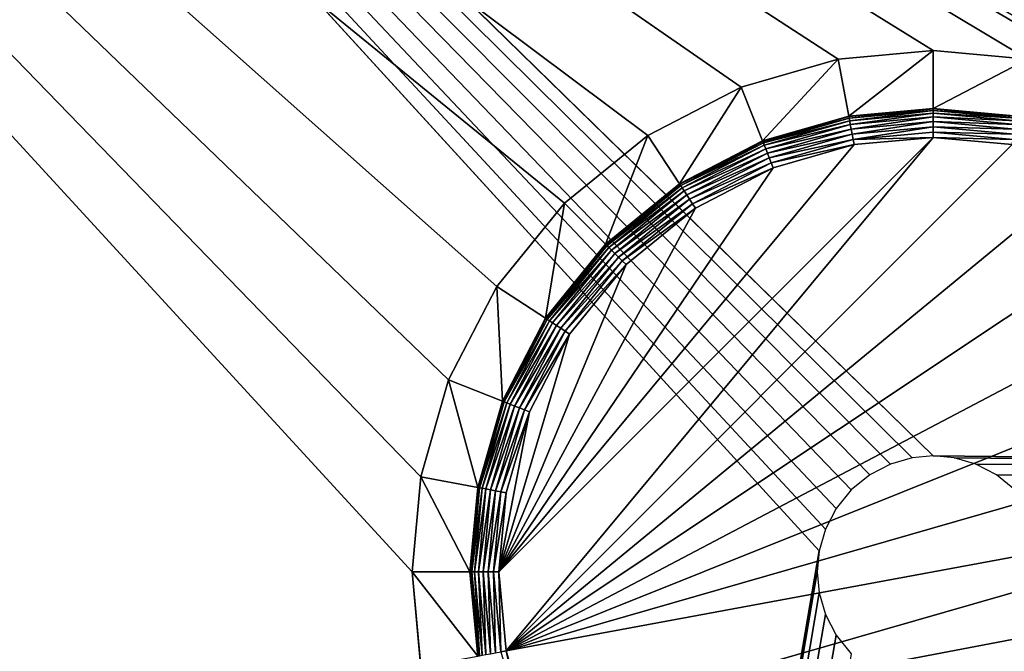
# Model space of a CAD drawing. Units: inches. Extents: x -45.7 to -15.8, y -8.4 to 8.4.
# Drawn here: x -43.7 to -42.3, y 5.6 to 6.5 of the extents above; entities that cross this region are included whole.
import ezdxf

# ---------------------------------------------------------------- set-up
doc = ezdxf.new("R2010")
doc.units = ezdxf.units.IN
doc.header["$MEASUREMENT"] = 0
doc.layers.add('FX106+FXC608+FX105+FX106', color=7, linetype='Continuous', true_color=0x9a9ae5)

# ---------------------------------------------------------------- blocks, each defined once
blk = doc.blocks.new('30ad77a2-8926-4dfd-ba25-67f5ace6c158')
at = {"layer": 'FX106+FXC608+FX105+FX106', "color": 71, "true_color": 0xbce195}
for points in [[(-12.0413, -5.1155, 14.4882), (-14.8031, 8.3661, 14.4882), (-12.1546, -5.2076, 14.4882)], [(-12.3504, -5.5797, 14.4882), (-14.8031, 8.3661, 14.4882), (-12.3622, -5.7087, 14.4882)], [(-11.3927, -5.0498, 14.4882), (-14.8031, 8.3661, 14.4882), (-11.5246, -5.0118, 14.4882)], [(-11.9144, -5.0498, 14.4882), (-14.8031, 8.3661, 14.4882), (-12.0413, -5.1155, 14.4882)], [(-12.2467, -5.3209, 14.4882), (-14.8031, 8.3661, 14.4882), (-12.3124, -5.4478, 14.4882)], [(-12.3124, -5.4478, 14.4882), (-14.8031, 8.3661, 14.4882), (-12.3504, -5.5797, 14.4882)], [(-12.3622, -5.7087, 14.4882), (-14.8031, 8.3661, 14.4882), (-12.3504, -5.8376, 14.4882)], [(-14.8031, 8.3661, 14.4882), (-12.3622, 5.7087, 14.4882), (-12.3504, 5.8376, 14.4882)], [(-11.5246, -5.0118, 14.4882), (-14.8031, 8.3661, 14.4882), (-11.6535, -5, 14.4882)], [(-11.7825, -5.0118, 14.4882), (-14.8031, 8.3661, 14.4882), (-11.9144, -5.0498, 14.4882)], [(-11.7825, 6.4055, 14.4882), (-14.8031, 8.3661, 14.4882), (-11.9144, 6.3676, 14.4882)], [(-12.1546, -5.2076, 14.4882), (-14.8031, 8.3661, 14.4882), (-12.2467, -5.3209, 14.4882)], [(-14.8031, 8.3661, 14.4882), (-12.3504, 5.8376, 14.4882), (-12.3124, 5.9695, 14.4882)], [(-11.6535, -5, 14.4882), (-14.8031, 8.3661, 14.4882), (-11.7825, -5.0118, 14.4882)], [(-12.3504, -5.8376, 14.4882), (-14.8031, 8.3661, 14.4882), (-14.8031, -8.3661, 14.4882)], [(-11.3927, -5.0498, 14.4882), (-12.3622, 5.7087, 14.4882), (-14.8031, 8.3661, 14.4882)], [(-14.8031, 8.3661, 14.4882), (10.9946, 5.4478, 14.4882), (10.9567, 5.5797, 14.4882)], [(-14.8031, 8.3661, 14.4882), (10.9946, 5.9695, 14.4882), (11.0604, 6.0964, 14.4882)], [(-11.6535, 6.4173, 14.4882), (-14.8031, 8.3661, 14.4882), (-11.7825, 6.4055, 14.4882)], [(-14.8031, 8.3661, 14.4882), (11.0604, 5.3209, 14.4882), (10.9946, 5.4478, 14.4882)], [(-14.8031, 8.3661, 14.4882), (10.9449, 5.7087, 14.4882), (10.9567, 5.8376, 14.4882)], [(-14.8031, 8.3661, 14.4882), (11.0604, -5.3209, 14.4882), (11.0604, 5.3209, 14.4882)], [(-14.8031, 8.3661, 14.4882), (11.2658, 6.3018, 14.4882), (11.3927, 6.3676, 14.4882)], [(-14.8031, 8.3661, 14.4882), (10.9567, 5.8376, 14.4882), (10.9946, 5.9695, 14.4882)], [(-14.8031, 8.3661, 14.4882), (11.5246, 6.4055, 14.4882), (11.6535, 6.4173, 14.4882)], [(-14.8031, 8.3661, 14.4882), (10.9946, -5.4478, 14.4882), (11.0604, -5.3209, 14.4882)], [(-14.8031, 8.3661, 14.4882), (11.0604, 6.0964, 14.4882), (11.1524, 6.2098, 14.4882)], [(-14.8031, 8.3661, 14.4882), (11.0604, -6.0964, 14.4882), (10.9946, -5.9695, 14.4882)], [(-11.5246, 6.4055, 14.4882), (-14.8031, 8.3661, 14.4882), (-11.6535, 6.4173, 14.4882)], [(-14.8031, 8.3661, 14.4882), (10.9449, -5.7087, 14.4882), (10.9567, -5.5797, 14.4882)], [(-14.8031, 8.3661, 14.4882), (11.2658, -6.3018, 14.4882), (11.1524, -6.2098, 14.4882)], [(-14.8031, 8.3661, 14.4882), (10.9567, 5.5797, 14.4882), (10.9449, 5.7087, 14.4882)], [(-14.8031, -8.3661, 0), (14.8031, 8.3661, 0), (14.8031, -8.3661, 0)], [(-14.8031, 8.3661, 14.4882), (10.9567, -5.8376, 14.4882), (10.9449, -5.7087, 14.4882)], [(-14.8031, 8.3661, 14.4882), (11.6535, 6.4173, 14.4882), (14.8031, 8.3661, 14.4882)], [(-14.8031, 8.3661, 14.4882), (11.1524, 6.2098, 14.4882), (11.2658, 6.3018, 14.4882)], [(-14.8031, 8.3661, 14.4882), (10.9567, -5.5797, 14.4882), (10.9946, -5.4478, 14.4882)], [(-14.8031, 8.3661, 14.4882), (10.9946, -5.9695, 14.4882), (10.9567, -5.8376, 14.4882)], [(-14.8031, 8.3661, 14.4882), (11.1524, -6.2098, 14.4882), (11.0604, -6.0964, 14.4882)], [(-14.8031, 8.3661, 14.4882), (11.3927, 6.3676, 14.4882), (11.5246, 6.4055, 14.4882)], [(-11.3927, 6.3676, 14.4882), (-14.8031, 8.3661, 14.4882), (-11.5246, 6.4055, 14.4882)], [(-14.8031, 8.3661, 14.4882), (-11.2658, 6.3018, 14.4882), (11.2658, -6.3018, 14.4882)], [(14.8031, 8.3661, 0), (-14.8031, -8.3661, 0), (-14.8031, 8.3661, 0)], [(-14.8031, 8.3661, 14.4882), (-12.2467, 6.0964, 14.4882), (-12.1546, 6.2098, 14.4882)], [(-11.9144, 6.3676, 14.4882), (-14.8031, 8.3661, 14.4882), (-12.0413, 6.3018, 14.4882)], [(-12.0413, 6.3018, 14.4882), (-14.8031, 8.3661, 14.4882), (-12.1546, 6.2098, 14.4882)], [(-14.8031, 8.3661, 14.4882), (-12.3124, 5.9695, 14.4882), (-12.2467, 6.0964, 14.4882)], [(-11.2658, 6.3018, 14.4882), (-14.8031, 8.3661, 14.4882), (-11.3927, 6.3676, 14.4882)], [(-14.2126, 8.3661, 0.7087), (14.2126, -8.3661, 0.7087), (14.2126, 8.3661, 0.7087)], [(14.2126, -8.3661, 0.7087), (-14.2126, 8.3661, 0.7087), (-14.2126, -8.3661, 0.7087)], [(11.6822, 5.8635, 13.7795), (-14.2126, 8.3661, 13.7795), (14.2126, 8.3661, 13.7795)], [(11.5674, 5.8405, 13.7795), (-14.2126, 8.3661, 13.7795), (11.5956, 5.8551, 13.7795)], [(11.5217, 5.7948, 13.7795), (-14.2126, 8.3661, 13.7795), (11.5422, 5.82, 13.7795)], [(-14.2126, 8.3661, 13.7795), (-11.6822, 5.8635, 13.7795), (-11.7115, 5.8551, 13.7795)], [(-14.2126, 8.3661, 13.7795), (-11.7115, 5.8551, 13.7795), (-11.7397, 5.8405, 13.7795)], [(11.6249, 5.8635, 13.7795), (-14.2126, 8.3661, 13.7795), (11.6535, 5.8661, 13.7795)], [(11.4987, 5.7373, 13.7795), (-14.2126, 8.3661, 13.7795), (11.5071, 5.7666, 13.7795)], [(-11.8, 5.7666, 13.7795), (-14.2126, 8.3661, 13.7795), (-11.7854, 5.7948, 13.7795)], [(-11.8084, 5.7373, 13.7795), (-14.2126, 8.3661, 13.7795), (-11.8, 5.7666, 13.7795)], [(11.6535, 5.8661, 13.7795), (-14.2126, 8.3661, 13.7795), (11.6822, 5.8635, 13.7795)], [(11.5071, 5.7666, 13.7795), (-14.2126, 8.3661, 13.7795), (11.5217, 5.7948, 13.7795)], [(11.5071, 5.6507, 13.7795), (-14.2126, 8.3661, 13.7795), (11.4987, 5.68, 13.7795)], [(-11.8084, 5.7373, 13.7795), (-14.2126, -8.3661, 13.7795), (-14.2126, 8.3661, 13.7795)], [(11.5422, 5.82, 13.7795), (-14.2126, 8.3661, 13.7795), (11.5674, 5.8405, 13.7795)], [(11.5956, 5.8551, 13.7795), (-14.2126, 8.3661, 13.7795), (11.6249, 5.8635, 13.7795)], [(11.4961, 5.7087, 13.7795), (-14.2126, 8.3661, 13.7795), (11.4987, 5.7373, 13.7795)], [(11.4987, 5.68, 13.7795), (-14.2126, 8.3661, 13.7795), (11.4961, 5.7087, 13.7795)], [(-14.2126, 8.3661, 13.7795), (-11.7397, 5.8405, 13.7795), (-11.7649, 5.82, 13.7795)], [(-11.7854, 5.7948, 13.7795), (-14.2126, 8.3661, 13.7795), (-11.7649, 5.82, 13.7795)], [(-14.2126, 8.3661, 13.7795), (-11.6535, 5.8661, 13.7795), (-11.6822, 5.8635, 13.7795)], [(11.5217, 5.6225, 13.7795), (-14.2126, 8.3661, 13.7795), (11.5071, 5.6507, 13.7795)], [(11.5217, 5.6225, 13.7795), (-11.6535, 5.8661, 13.7795), (-14.2126, 8.3661, 13.7795)], [(-11.7682, 6.3281, 14.0945), (-11.6535, 6.4173, 14.0945), (-11.7825, 6.4055, 14.0945)], [(-11.6535, 6.4173, 14.4882), (-11.7825, 6.4055, 14.0945), (-11.6535, 6.4173, 14.0945)], [(-11.7825, 6.4055, 14.0945), (-11.6535, 6.4173, 14.4882), (-11.7825, 6.4055, 14.4882)], [(-11.6535, 6.4173, 14.0945), (-11.7682, 6.3281, 14.0945), (-11.6535, 6.3386, 14.0945)], [(-11.5246, 6.4055, 14.0945), (-11.6535, 6.4173, 14.4882), (-11.6535, 6.4173, 14.0945)], [(-11.6535, 6.4173, 14.4882), (-11.5246, 6.4055, 14.0945), (-11.5246, 6.4055, 14.4882)], [(-11.6535, 6.3386, 14.0945), (-11.5246, 6.4055, 14.0945), (-11.6535, 6.4173, 14.0945)], [(-11.8854, 6.2944, 14.0945), (-11.7825, 6.4055, 14.0945), (-11.9144, 6.3676, 14.0945)], [(-11.7825, 6.4055, 14.0945), (-11.7825, 6.4055, 14.4882), (-11.9144, 6.3676, 14.4882)], [(-11.7825, 6.4055, 14.0945), (-11.9144, 6.3676, 14.4882), (-11.9144, 6.3676, 14.0945)], [(-11.7682, 6.3281, 14.0945), (-11.7825, 6.4055, 14.0945), (-11.8854, 6.2944, 14.0945)], [(-11.5389, 6.3281, 14.0945), (-11.5246, 6.4055, 14.0945), (-11.6535, 6.3386, 14.0945)], [(-11.9982, 6.2359, 14.0945), (-11.9144, 6.3676, 14.0945), (-12.0413, 6.3018, 14.0945)], [(-12.0413, 6.3018, 14.0945), (-11.9144, 6.3676, 14.4882), (-12.0413, 6.3018, 14.4882)], [(-11.9144, 6.3676, 14.0945), (-11.9144, 6.3676, 14.4882), (-12.0413, 6.3018, 14.0945)], [(-11.8854, 6.2944, 14.0945), (-11.9144, 6.3676, 14.0945), (-11.9982, 6.2359, 14.0945)], [(-11.6535, 6.3386, 14.0945), (-11.7682, 6.3281, 14.4488), (-11.6535, 6.3386, 14.4488)], [(-11.7682, 6.3281, 14.0945), (-11.7682, 6.3281, 14.4488), (-11.6535, 6.3386, 14.0945)], [(-11.768, 6.3274, 14.456), (-11.6535, 6.3386, 14.4488), (-11.7682, 6.3281, 14.4488)], [(-11.768, 6.3274, 14.456), (-11.6535, 6.3379, 14.456), (-11.6535, 6.3386, 14.4488)], [(-11.7677, 6.3253, 14.4633), (-11.6535, 6.3379, 14.456), (-11.768, 6.3274, 14.456)], [(-11.7677, 6.3253, 14.4633), (-11.6535, 6.3358, 14.4633), (-11.6535, 6.3379, 14.456)], [(-11.767, 6.3218, 14.4704), (-11.6535, 6.3358, 14.4633), (-11.7677, 6.3253, 14.4633)], [(-11.767, 6.3218, 14.4704), (-11.6535, 6.3322, 14.4704), (-11.6535, 6.3358, 14.4633)], [(-11.6535, 6.3386, 14.4488), (-11.5389, 6.3281, 14.0945), (-11.6535, 6.3386, 14.0945)], [(-11.5389, 6.3281, 14.0945), (-11.6535, 6.3386, 14.4488), (-11.5389, 6.3281, 14.4488)], [(-11.6535, 6.3379, 14.456), (-11.539, 6.3274, 14.456), (-11.6535, 6.3386, 14.4488)], [(-11.6535, 6.3386, 14.4488), (-11.539, 6.3274, 14.456), (-11.5389, 6.3281, 14.4488)], [(-11.6535, 6.3358, 14.4633), (-11.539, 6.3274, 14.456), (-11.6535, 6.3379, 14.456)], [(-11.6535, 6.3358, 14.4633), (-11.5394, 6.3253, 14.4633), (-11.539, 6.3274, 14.456)], [(-11.6535, 6.3322, 14.4704), (-11.5394, 6.3253, 14.4633), (-11.6535, 6.3358, 14.4633)], [(-11.8854, 6.2944, 14.0945), (-11.7682, 6.3281, 14.4488), (-11.7682, 6.3281, 14.0945)], [(-11.8854, 6.2944, 14.0945), (-11.8854, 6.2944, 14.4488), (-11.7682, 6.3281, 14.4488)], [(-11.768, 6.3274, 14.456), (-11.7682, 6.3281, 14.4488), (-11.8854, 6.2944, 14.4488)], [(-11.768, 6.3274, 14.456), (-11.8854, 6.2944, 14.4488), (-11.8852, 6.2937, 14.456)], [(-11.8852, 6.2937, 14.456), (-11.7677, 6.3253, 14.4633), (-11.768, 6.3274, 14.456)], [(-11.7677, 6.3253, 14.4633), (-11.8852, 6.2937, 14.456), (-11.8844, 6.2918, 14.4633)], [(-11.8844, 6.2918, 14.4633), (-11.767, 6.3218, 14.4704), (-11.7677, 6.3253, 14.4633)], [(-11.767, 6.3218, 14.4704), (-11.8844, 6.2918, 14.4633), (-11.8831, 6.2884, 14.4704)], [(-11.8831, 6.2884, 14.4704), (-11.7661, 6.3167, 14.4767), (-11.767, 6.3218, 14.4704)], [(-11.7661, 6.3167, 14.4767), (-11.6535, 6.3322, 14.4704), (-11.767, 6.3218, 14.4704)], [(-11.7661, 6.3167, 14.4767), (-11.6535, 6.3271, 14.4767), (-11.6535, 6.3322, 14.4704)], [(-11.7649, 6.3105, 14.4818), (-11.6535, 6.3271, 14.4767), (-11.7661, 6.3167, 14.4767)], [(-11.7649, 6.3105, 14.4818), (-11.6535, 6.3208, 14.4818), (-11.6535, 6.3271, 14.4767)], [(-11.7636, 6.3036, 14.4854), (-11.6535, 6.3208, 14.4818), (-11.7649, 6.3105, 14.4818)], [(-11.7636, 6.3036, 14.4854), (-11.6535, 6.3137, 14.4854), (-11.6535, 6.3208, 14.4818)], [(-11.6535, 6.3271, 14.4767), (-11.5401, 6.3218, 14.4704), (-11.6535, 6.3322, 14.4704)], [(-11.6535, 6.3322, 14.4704), (-11.5401, 6.3218, 14.4704), (-11.5394, 6.3253, 14.4633)], [(-11.6535, 6.3271, 14.4767), (-11.541, 6.3167, 14.4767), (-11.5401, 6.3218, 14.4704)], [(-11.6535, 6.3208, 14.4818), (-11.541, 6.3167, 14.4767), (-11.6535, 6.3271, 14.4767)], [(-11.6535, 6.3208, 14.4818), (-11.5422, 6.3105, 14.4818), (-11.541, 6.3167, 14.4767)], [(-11.6535, 6.3137, 14.4854), (-11.5422, 6.3105, 14.4818), (-11.6535, 6.3208, 14.4818)], [(-11.7661, 6.3167, 14.4767), (-11.8831, 6.2884, 14.4704), (-11.8812, 6.2836, 14.4767)], [(-11.8812, 6.2836, 14.4767), (-11.7649, 6.3105, 14.4818), (-11.7661, 6.3167, 14.4767)], [(-11.7649, 6.3105, 14.4818), (-11.8812, 6.2836, 14.4767), (-11.8789, 6.2778, 14.4818)], [(-11.8789, 6.2778, 14.4818), (-11.7636, 6.3036, 14.4854), (-11.7649, 6.3105, 14.4818)], [(-11.7623, 6.2964, 14.4875), (-11.6535, 6.3137, 14.4854), (-11.7636, 6.3036, 14.4854)], [(-11.7623, 6.2964, 14.4875), (-11.6535, 6.3064, 14.4875), (-11.6535, 6.3137, 14.4854)], [(-11.6535, 6.3064, 14.4875), (-11.5434, 6.3036, 14.4854), (-11.6535, 6.3137, 14.4854)], [(-11.6535, 6.3137, 14.4854), (-11.5434, 6.3036, 14.4854), (-11.5422, 6.3105, 14.4818)], [(-11.761, 6.2894, 14.4882), (-12.2441, 5.7087, 14.4882), (-11.6535, 6.2992, 14.4882)], [(-11.6535, 6.2992, 14.4882), (-12.2441, 5.7087, 14.4882), (-12.2342, 5.6012, 14.4882)], [(-11.6535, 6.2992, 14.4882), (-12.2342, 5.6012, 14.4882), (-11.5461, 6.2894, 14.4882)], [(-12.099, 6.1541, 14.0945), (-12.0413, 6.3018, 14.0945), (-12.1546, 6.2098, 14.0945)], [(-12.0413, 6.3018, 14.0945), (-12.1546, 6.2098, 14.4882), (-12.1546, 6.2098, 14.0945)], [(-12.0413, 6.3018, 14.0945), (-12.0413, 6.3018, 14.4882), (-12.1546, 6.2098, 14.4882)], [(-11.9982, 6.2359, 14.0945), (-12.0413, 6.3018, 14.0945), (-12.099, 6.1541, 14.0945)], [(-11.9982, 6.2359, 14.0945), (-11.8854, 6.2944, 14.4488), (-11.8854, 6.2944, 14.0945)], [(-11.9982, 6.2359, 14.0945), (-11.9982, 6.2359, 14.4488), (-11.8854, 6.2944, 14.4488)], [(-11.8852, 6.2937, 14.456), (-11.8854, 6.2944, 14.4488), (-11.9982, 6.2359, 14.4488)], [(-11.8852, 6.2937, 14.456), (-11.9982, 6.2359, 14.4488), (-11.9979, 6.2354, 14.456)], [(-11.9979, 6.2354, 14.456), (-11.8844, 6.2918, 14.4633), (-11.8852, 6.2937, 14.456)], [(-11.7636, 6.3036, 14.4854), (-11.8789, 6.2778, 14.4818), (-11.8763, 6.2712, 14.4854)], [(-11.8763, 6.2712, 14.4854), (-11.7623, 6.2964, 14.4875), (-11.7636, 6.3036, 14.4854)], [(-11.7623, 6.2964, 14.4875), (-11.8763, 6.2712, 14.4854), (-11.8736, 6.2644, 14.4875)], [(-11.8736, 6.2644, 14.4875), (-11.761, 6.2894, 14.4882), (-11.7623, 6.2964, 14.4875)], [(-11.7623, 6.2964, 14.4875), (-11.6535, 6.2992, 14.4882), (-11.6535, 6.3064, 14.4875)], [(-11.7623, 6.2964, 14.4875), (-11.761, 6.2894, 14.4882), (-11.6535, 6.2992, 14.4882)], [(-11.6535, 6.3064, 14.4875), (-11.5448, 6.2964, 14.4875), (-11.5434, 6.3036, 14.4854)], [(-11.6535, 6.2992, 14.4882), (-11.5448, 6.2964, 14.4875), (-11.6535, 6.3064, 14.4875)], [(-11.5461, 6.2894, 14.4882), (-11.5448, 6.2964, 14.4875), (-11.6535, 6.2992, 14.4882)], [(-11.8709, 6.2577, 14.4882), (-12.2441, 5.7087, 14.4882), (-11.761, 6.2894, 14.4882)], [(-11.5461, 6.2894, 14.4882), (-12.2342, 5.6012, 14.4882), (-11.4362, 6.2577, 14.4882)], [(-11.8844, 6.2918, 14.4633), (-11.9979, 6.2354, 14.456), (-11.9967, 6.2336, 14.4633)], [(-11.9967, 6.2336, 14.4633), (-11.8831, 6.2884, 14.4704), (-11.8844, 6.2918, 14.4633)], [(-11.8831, 6.2884, 14.4704), (-11.9967, 6.2336, 14.4633), (-11.9947, 6.2305, 14.4704)], [(-11.9947, 6.2305, 14.4704), (-11.8812, 6.2836, 14.4767), (-11.8831, 6.2884, 14.4704)], [(-11.8812, 6.2836, 14.4767), (-11.9947, 6.2305, 14.4704), (-11.9919, 6.2263, 14.4767)], [(-11.9919, 6.2263, 14.4767), (-11.8789, 6.2778, 14.4818), (-11.8812, 6.2836, 14.4767)], [(-11.8736, 6.2644, 14.4875), (-11.8709, 6.2577, 14.4882), (-11.761, 6.2894, 14.4882)], [(-11.8789, 6.2778, 14.4818), (-11.9919, 6.2263, 14.4767), (-11.9885, 6.221, 14.4818)], [(-11.9885, 6.221, 14.4818), (-11.8763, 6.2712, 14.4854), (-11.8789, 6.2778, 14.4818)], [(-11.8763, 6.2712, 14.4854), (-11.9885, 6.221, 14.4818), (-11.9846, 6.2151, 14.4854)], [(-11.9846, 6.2151, 14.4854), (-11.8736, 6.2644, 14.4875), (-11.8763, 6.2712, 14.4854)], [(-11.9767, 6.203, 14.4882), (-12.2441, 5.7087, 14.4882), (-11.8709, 6.2577, 14.4882)], [(-11.4362, 6.2577, 14.4882), (-12.2342, 5.6012, 14.4882), (-11.3304, 6.203, 14.4882)], [(-11.8736, 6.2644, 14.4875), (-11.9846, 6.2151, 14.4854), (-11.9806, 6.2089, 14.4875)], [(-11.9806, 6.2089, 14.4875), (-11.8709, 6.2577, 14.4882), (-11.8736, 6.2644, 14.4875)], [(-11.9806, 6.2089, 14.4875), (-11.9767, 6.203, 14.4882), (-11.8709, 6.2577, 14.4882)], [(-12.099, 6.1541, 14.0945), (-11.9982, 6.2359, 14.4488), (-11.9982, 6.2359, 14.0945)], [(-12.099, 6.1541, 14.0945), (-12.099, 6.1541, 14.4488), (-11.9982, 6.2359, 14.4488)], [(-11.9979, 6.2354, 14.456), (-11.9982, 6.2359, 14.4488), (-12.099, 6.1541, 14.4488)], [(-11.9979, 6.2354, 14.456), (-12.099, 6.1541, 14.4488), (-12.0985, 6.1536, 14.456)], [(-12.0985, 6.1536, 14.456), (-11.9967, 6.2336, 14.4633), (-11.9979, 6.2354, 14.456)], [(-11.9967, 6.2336, 14.4633), (-12.0985, 6.1536, 14.456), (-12.097, 6.1521, 14.4633)], [(-12.097, 6.1521, 14.4633), (-11.9947, 6.2305, 14.4704), (-11.9967, 6.2336, 14.4633)], [(-11.9947, 6.2305, 14.4704), (-12.097, 6.1521, 14.4633), (-12.0944, 6.1495, 14.4704)], [(-12.0944, 6.1495, 14.4704), (-11.9919, 6.2263, 14.4767), (-11.9947, 6.2305, 14.4704)], [(-11.9919, 6.2263, 14.4767), (-12.0944, 6.1495, 14.4704), (-12.0908, 6.1459, 14.4767)], [(-12.0908, 6.1459, 14.4767), (-11.9885, 6.221, 14.4818), (-11.9919, 6.2263, 14.4767)], [(-11.9885, 6.221, 14.4818), (-12.0908, 6.1459, 14.4767), (-12.0864, 6.1415, 14.4818)], [(-12.0864, 6.1415, 14.4818), (-11.9846, 6.2151, 14.4854), (-11.9885, 6.221, 14.4818)], [(-11.9846, 6.2151, 14.4854), (-12.0864, 6.1415, 14.4818), (-12.0814, 6.1365, 14.4854)], [(-12.0814, 6.1365, 14.4854), (-11.9806, 6.2089, 14.4875), (-11.9846, 6.2151, 14.4854)], [(-12.1808, 6.0534, 14.0945), (-12.1546, 6.2098, 14.0945), (-12.2467, 6.0964, 14.0945)], [(-12.1546, 6.2098, 14.0945), (-12.1546, 6.2098, 14.4882), (-12.2467, 6.0964, 14.0945)], [(-12.2467, 6.0964, 14.0945), (-12.1546, 6.2098, 14.4882), (-12.2467, 6.0964, 14.4882)], [(-12.0711, 6.1262, 14.4882), (-12.2441, 5.7087, 14.4882), (-11.9767, 6.203, 14.4882)], [(-11.3304, 6.203, 14.4882), (-12.2342, 5.6012, 14.4882), (-11.236, 6.1262, 14.4882)], [(-12.099, 6.1541, 14.0945), (-12.1546, 6.2098, 14.0945), (-12.1808, 6.0534, 14.0945)], [(-11.9806, 6.2089, 14.4875), (-12.0814, 6.1365, 14.4854), (-12.0762, 6.1313, 14.4875)], [(-12.0762, 6.1313, 14.4875), (-11.9767, 6.203, 14.4882), (-11.9806, 6.2089, 14.4875)], [(-11.9767, 6.203, 14.4882), (-12.0762, 6.1313, 14.4875), (-12.0711, 6.1262, 14.4882)], [(-12.1808, 6.0534, 14.0945), (-12.099, 6.1541, 14.4488), (-12.099, 6.1541, 14.0945)], [(-12.1808, 6.0534, 14.0945), (-12.1808, 6.0534, 14.4488), (-12.099, 6.1541, 14.4488)], [(-12.0985, 6.1536, 14.456), (-12.099, 6.1541, 14.4488), (-12.1808, 6.0534, 14.4488)], [(-12.0985, 6.1536, 14.456), (-12.1808, 6.0534, 14.4488), (-12.1802, 6.053, 14.456)], [(-12.1802, 6.053, 14.456), (-12.097, 6.1521, 14.4633), (-12.0985, 6.1536, 14.456)], [(-12.097, 6.1521, 14.4633), (-12.1802, 6.053, 14.456), (-12.1785, 6.0518, 14.4633)], [(-12.1785, 6.0518, 14.4633), (-12.0944, 6.1495, 14.4704), (-12.097, 6.1521, 14.4633)], [(-12.0944, 6.1495, 14.4704), (-12.1785, 6.0518, 14.4633), (-12.1754, 6.0498, 14.4704)], [(-12.1754, 6.0498, 14.4704), (-12.0908, 6.1459, 14.4767), (-12.0944, 6.1495, 14.4704)], [(-12.0908, 6.1459, 14.4767), (-12.1754, 6.0498, 14.4704), (-12.1711, 6.0471, 14.4767)], [(-12.1711, 6.0471, 14.4767), (-12.0864, 6.1415, 14.4818), (-12.0908, 6.1459, 14.4767)], [(-12.0864, 6.1415, 14.4818), (-12.1711, 6.0471, 14.4767), (-12.1659, 6.0436, 14.4818)], [(-12.1659, 6.0436, 14.4818), (-12.0814, 6.1365, 14.4854), (-12.0864, 6.1415, 14.4818)], [(-12.0814, 6.1365, 14.4854), (-12.1659, 6.0436, 14.4818), (-12.16, 6.0397, 14.4854)], [(-12.16, 6.0397, 14.4854), (-12.0762, 6.1313, 14.4875), (-12.0814, 6.1365, 14.4854)], [(-12.1478, 6.0318, 14.4882), (-12.2441, 5.7087, 14.4882), (-12.0711, 6.1262, 14.4882)], [(-11.236, 6.1262, 14.4882), (-12.2342, 5.6012, 14.4882), (-11.1593, 6.0318, 14.4882)], [(-12.0762, 6.1313, 14.4875), (-12.16, 6.0397, 14.4854), (-12.1538, 6.0357, 14.4875)], [(-12.1538, 6.0357, 14.4875), (-12.0711, 6.1262, 14.4882), (-12.0762, 6.1313, 14.4875)], [(-12.1538, 6.0357, 14.4875), (-12.1478, 6.0318, 14.4882), (-12.0711, 6.1262, 14.4882)], [(-12.2392, 5.9405, 14.0945), (-12.2467, 6.0964, 14.0945), (-12.3124, 5.9695, 14.0945)], [(-12.2467, 6.0964, 14.0945), (-12.2467, 6.0964, 14.4882), (-12.3124, 5.9695, 14.0945)], [(-12.3124, 5.9695, 14.0945), (-12.2467, 6.0964, 14.4882), (-12.3124, 5.9695, 14.4882)], [(-12.1808, 6.0534, 14.0945), (-12.2467, 6.0964, 14.0945), (-12.2392, 5.9405, 14.0945)], [(-12.2392, 5.9405, 14.0945), (-12.1808, 6.0534, 14.4488), (-12.1808, 6.0534, 14.0945)], [(-12.2392, 5.9405, 14.0945), (-12.2392, 5.9405, 14.4488), (-12.1808, 6.0534, 14.4488)], [(-12.1802, 6.053, 14.456), (-12.1808, 6.0534, 14.4488), (-12.2392, 5.9405, 14.4488)], [(-12.1802, 6.053, 14.456), (-12.2392, 5.9405, 14.4488), (-12.2386, 5.9403, 14.456)], [(-12.2386, 5.9403, 14.456), (-12.1785, 6.0518, 14.4633), (-12.1802, 6.053, 14.456)], [(-12.1785, 6.0518, 14.4633), (-12.2386, 5.9403, 14.456), (-12.2367, 5.9395, 14.4633)], [(-12.2367, 5.9395, 14.4633), (-12.1754, 6.0498, 14.4704), (-12.1785, 6.0518, 14.4633)], [(-12.1754, 6.0498, 14.4704), (-12.2367, 5.9395, 14.4633), (-12.2333, 5.9382, 14.4704)], [(-12.2333, 5.9382, 14.4704), (-12.1711, 6.0471, 14.4767), (-12.1754, 6.0498, 14.4704)], [(-12.1711, 6.0471, 14.4767), (-12.2333, 5.9382, 14.4704), (-12.2285, 5.9363, 14.4767)], [(-12.2285, 5.9363, 14.4767), (-12.1659, 6.0436, 14.4818), (-12.1711, 6.0471, 14.4767)], [(-12.1659, 6.0436, 14.4818), (-12.2285, 5.9363, 14.4767), (-12.2227, 5.934, 14.4818)], [(-12.2227, 5.934, 14.4818), (-12.16, 6.0397, 14.4854), (-12.1659, 6.0436, 14.4818)], [(-12.16, 6.0397, 14.4854), (-12.2227, 5.934, 14.4818), (-12.2161, 5.9314, 14.4854)], [(-12.2161, 5.9314, 14.4854), (-12.1538, 6.0357, 14.4875), (-12.16, 6.0397, 14.4854)], [(-12.2026, 5.926, 14.4882), (-12.2441, 5.7087, 14.4882), (-12.1478, 6.0318, 14.4882)], [(-11.1593, 6.0318, 14.4882), (-12.2342, 5.6012, 14.4882), (-11.1045, 5.926, 14.4882)], [(-12.1538, 6.0357, 14.4875), (-12.2161, 5.9314, 14.4854), (-12.2093, 5.9287, 14.4875)], [(-12.2093, 5.9287, 14.4875), (-12.1478, 6.0318, 14.4882), (-12.1538, 6.0357, 14.4875)], [(-12.2093, 5.9287, 14.4875), (-12.2026, 5.926, 14.4882), (-12.1478, 6.0318, 14.4882)], [(-12.2729, 5.8233, 14.0945), (-12.3124, 5.9695, 14.0945), (-12.3504, 5.8376, 14.0945)], [(-12.3124, 5.9695, 14.0945), (-12.3504, 5.8376, 14.4882), (-12.3504, 5.8376, 14.0945)], [(-12.3124, 5.9695, 14.0945), (-12.3124, 5.9695, 14.4882), (-12.3504, 5.8376, 14.4882)], [(-12.2392, 5.9405, 14.0945), (-12.3124, 5.9695, 14.0945), (-12.2729, 5.8233, 14.0945)], [(-12.2729, 5.8233, 14.0945), (-12.2392, 5.9405, 14.4488), (-12.2392, 5.9405, 14.0945)], [(-12.2729, 5.8233, 14.0945), (-12.2729, 5.8233, 14.4488), (-12.2392, 5.9405, 14.4488)], [(-12.2386, 5.9403, 14.456), (-12.2392, 5.9405, 14.4488), (-12.2729, 5.8233, 14.4488)], [(-12.2386, 5.9403, 14.456), (-12.2729, 5.8233, 14.4488), (-12.2723, 5.8232, 14.456)], [(-12.2723, 5.8232, 14.456), (-12.2367, 5.9395, 14.4633), (-12.2386, 5.9403, 14.456)], [(-12.2367, 5.9395, 14.4633), (-12.2723, 5.8232, 14.456), (-12.2702, 5.8228, 14.4633)], [(-12.2702, 5.8228, 14.4633), (-12.2333, 5.9382, 14.4704), (-12.2367, 5.9395, 14.4633)], [(-12.2333, 5.9382, 14.4704), (-12.2702, 5.8228, 14.4633), (-12.2666, 5.8221, 14.4704)], [(-12.2666, 5.8221, 14.4704), (-12.2285, 5.9363, 14.4767), (-12.2333, 5.9382, 14.4704)], [(-12.2285, 5.9363, 14.4767), (-12.2666, 5.8221, 14.4704), (-12.2616, 5.8212, 14.4767)], [(-12.2616, 5.8212, 14.4767), (-12.2227, 5.934, 14.4818), (-12.2285, 5.9363, 14.4767)], [(-12.2227, 5.934, 14.4818), (-12.2616, 5.8212, 14.4767), (-12.2554, 5.82, 14.4818)], [(-12.2554, 5.82, 14.4818), (-12.2161, 5.9314, 14.4854), (-12.2227, 5.934, 14.4818)], [(-12.2161, 5.9314, 14.4854), (-12.2554, 5.82, 14.4818), (-12.2485, 5.8188, 14.4854)], [(-12.2485, 5.8188, 14.4854), (-12.2093, 5.9287, 14.4875), (-12.2161, 5.9314, 14.4854)], [(-12.2093, 5.9287, 14.4875), (-12.2485, 5.8188, 14.4854), (-12.2413, 5.8174, 14.4875)], [(-12.2441, 5.7087, 14.4882), (-12.2026, 5.926, 14.4882), (-12.2342, 5.8161, 14.4882)], [(-12.2413, 5.8174, 14.4875), (-12.2026, 5.926, 14.4882), (-12.2093, 5.9287, 14.4875)], [(-12.2413, 5.8174, 14.4875), (-12.2342, 5.8161, 14.4882), (-12.2026, 5.926, 14.4882)], [(-11.1045, 5.926, 14.4882), (-12.2342, 5.6012, 14.4882), (-11.0729, 5.8161, 14.4882)], [(11.5217, 5.6225, 13.7795), (-11.6249, 5.8635, 13.7795), (-11.6535, 5.8661, 13.7795)], [(11.5217, 5.6225, 13.7795), (-11.5956, 5.8551, 13.7795), (-11.6249, 5.8635, 13.7795)], [(11.5217, 5.6225, 13.7795), (-11.5674, 5.8405, 13.7795), (-11.5956, 5.8551, 13.7795)], [(11.5217, 5.6225, 13.7795), (-11.5422, 5.82, 13.7795), (-11.5674, 5.8405, 13.7795)], [(-12.2835, 5.7087, 14.0945), (-12.3504, 5.8376, 14.0945), (-12.3622, 5.7087, 14.0945)], [(-12.3622, 5.7087, 14.0945), (-12.3504, 5.8376, 14.4882), (-12.3622, 5.7087, 14.4882)], [(-12.3504, 5.8376, 14.0945), (-12.3504, 5.8376, 14.4882), (-12.3622, 5.7087, 14.0945)], [(-12.2729, 5.8233, 14.0945), (-12.3504, 5.8376, 14.0945), (-12.2835, 5.7087, 14.0945)], [(-12.2835, 5.7087, 14.0945), (-12.2729, 5.8233, 14.4488), (-12.2729, 5.8233, 14.0945)], [(-12.2835, 5.7087, 14.0945), (-12.2835, 5.7087, 14.4488), (-12.2729, 5.8233, 14.4488)], [(-12.2723, 5.8232, 14.456), (-12.2729, 5.8233, 14.4488), (-12.2835, 5.7087, 14.4488)], [(-12.2723, 5.8232, 14.456), (-12.2835, 5.7087, 14.4488), (-12.2828, 5.7087, 14.456)], [(-12.2828, 5.7087, 14.456), (-12.2702, 5.8228, 14.4633), (-12.2723, 5.8232, 14.456)], [(-12.2702, 5.8228, 14.4633), (-12.2828, 5.7087, 14.456), (-12.2807, 5.7087, 14.4633)], [(-12.2807, 5.7087, 14.4633), (-12.2666, 5.8221, 14.4704), (-12.2702, 5.8228, 14.4633)], [(-12.2666, 5.8221, 14.4704), (-12.2807, 5.7087, 14.4633), (-12.277, 5.7087, 14.4704)], [(-12.277, 5.7087, 14.4704), (-12.2616, 5.8212, 14.4767), (-12.2666, 5.8221, 14.4704)], [(-12.2616, 5.8212, 14.4767), (-12.277, 5.7087, 14.4704), (-12.2719, 5.7087, 14.4767)], [(-12.2719, 5.7087, 14.4767), (-12.2554, 5.82, 14.4818), (-12.2616, 5.8212, 14.4767)], [(-12.2554, 5.82, 14.4818), (-12.2719, 5.7087, 14.4767), (-12.2656, 5.7087, 14.4818)], [(-12.2656, 5.7087, 14.4818), (-12.2485, 5.8188, 14.4854), (-12.2554, 5.82, 14.4818)], [(-12.2485, 5.8188, 14.4854), (-12.2656, 5.7087, 14.4818), (-12.2586, 5.7087, 14.4854)], [(-12.2586, 5.7087, 14.4854), (-12.2413, 5.8174, 14.4875), (-12.2485, 5.8188, 14.4854)], [(-12.2413, 5.8174, 14.4875), (-12.2586, 5.7087, 14.4854), (-12.2513, 5.7087, 14.4875)], [(-12.2513, 5.7087, 14.4875), (-12.2342, 5.8161, 14.4882), (-12.2413, 5.8174, 14.4875)], [(-12.2513, 5.7087, 14.4875), (-12.2441, 5.7087, 14.4882), (-12.2342, 5.8161, 14.4882)], [(-11.0729, 5.8161, 14.4882), (-12.2342, 5.6012, 14.4882), (-12.2026, 5.4913, 14.4882)], [(-11.0729, 5.8161, 14.4882), (-12.2026, 5.4913, 14.4882), (-11.063, 5.7087, 14.4882)], [(-11.811, 5.7087, 13.7795), (-14.2126, -8.3661, 13.7795), (-11.8084, 5.7373, 13.7795)], [(-11.8084, 5.68, 13.7795), (-14.2126, -8.3661, 13.7795), (-11.811, 5.7087, 13.7795)], [(-12.2729, 5.594, 14.0945), (-12.3622, 5.7087, 14.0945), (-12.3504, 5.5797, 14.0945)], [(-12.2835, 5.7087, 14.0945), (-12.3622, 5.7087, 14.0945), (-12.2729, 5.594, 14.0945)], [(-11.3927, -5.0498, 14.4882), (-12.3504, 5.5797, 14.4882), (-12.3622, 5.7087, 14.4882)], [(-12.3622, 5.7087, 14.0945), (-12.3504, 5.5797, 14.4882), (-12.3504, 5.5797, 14.0945)], [(-12.3622, 5.7087, 14.0945), (-12.3622, 5.7087, 14.4882), (-12.3504, 5.5797, 14.4882)], [(-12.2729, 5.594, 14.0945), (-12.2729, 5.594, 14.4488), (-12.2835, 5.7087, 14.4488)], [(-12.2729, 5.594, 14.0945), (-12.2835, 5.7087, 14.4488), (-12.2835, 5.7087, 14.0945)], [(-12.2828, 5.7087, 14.456), (-12.2835, 5.7087, 14.4488), (-12.2729, 5.594, 14.4488)], [(-12.2828, 5.7087, 14.456), (-12.2729, 5.594, 14.4488), (-12.2723, 5.5942, 14.456)], [(-12.2723, 5.5942, 14.456), (-12.2807, 5.7087, 14.4633), (-12.2828, 5.7087, 14.456)], [(-12.2807, 5.7087, 14.4633), (-12.2723, 5.5942, 14.456), (-12.2702, 5.5945, 14.4633)], [(-12.2702, 5.5945, 14.4633), (-12.277, 5.7087, 14.4704), (-12.2807, 5.7087, 14.4633)], [(-12.2666, 5.5952, 14.4704), (-12.2719, 5.7087, 14.4767), (-12.277, 5.7087, 14.4704)], [(-12.277, 5.7087, 14.4704), (-12.2702, 5.5945, 14.4633), (-12.2666, 5.5952, 14.4704)], [(-12.2719, 5.7087, 14.4767), (-12.2666, 5.5952, 14.4704), (-12.2616, 5.5961, 14.4767)], [(-12.2616, 5.5961, 14.4767), (-12.2656, 5.7087, 14.4818), (-12.2719, 5.7087, 14.4767)], [(-12.2554, 5.5973, 14.4818), (-12.2586, 5.7087, 14.4854), (-12.2656, 5.7087, 14.4818)], [(-12.2656, 5.7087, 14.4818), (-12.2616, 5.5961, 14.4767), (-12.2554, 5.5973, 14.4818)], [(-12.2485, 5.5986, 14.4854), (-12.2513, 5.7087, 14.4875), (-12.2586, 5.7087, 14.4854)], [(-12.2586, 5.7087, 14.4854), (-12.2554, 5.5973, 14.4818), (-12.2485, 5.5986, 14.4854)], [(-12.2413, 5.5999, 14.4875), (-12.2441, 5.7087, 14.4882), (-12.2513, 5.7087, 14.4875)], [(-12.2513, 5.7087, 14.4875), (-12.2485, 5.5986, 14.4854), (-12.2413, 5.5999, 14.4875)], [(-12.2413, 5.5999, 14.4875), (-12.2342, 5.6012, 14.4882), (-12.2441, 5.7087, 14.4882)], [(-11.063, 5.7087, 14.4882), (-12.2026, 5.4913, 14.4882), (-11.0729, 5.6012, 14.4882)], [(-11.8, 5.6507, 13.7795), (-14.2126, -8.3661, 13.7795), (-11.8084, 5.68, 13.7795)], [(-11.7854, 5.6225, 13.7795), (-14.2126, -8.3661, 13.7795), (-11.8, 5.6507, 13.7795)], [(-11.7649, 5.5973, 13.7795), (-14.2126, -8.3661, 13.7795), (-11.7854, 5.6225, 13.7795)], [(-12.2093, 5.4886, 14.4875), (-12.2342, 5.6012, 14.4882), (-12.2413, 5.5999, 14.4875)], [(-12.2093, 5.4886, 14.4875), (-12.2026, 5.4913, 14.4882), (-12.2342, 5.6012, 14.4882)], [(-11.0729, 5.6012, 14.4882), (-12.2026, 5.4913, 14.4882), (-11.1045, 5.4913, 14.4882)]]:
    blk.add_3dface(points, dxfattribs=at)

msp = doc.modelspace()

# ---------------------------------------------------------------- block references
msp.add_blockref('30ad77a2-8926-4dfd-ba25-67f5ace6c158', (-30.7603, 0, 33.8736))

doc.saveas('drawing.dxf')
